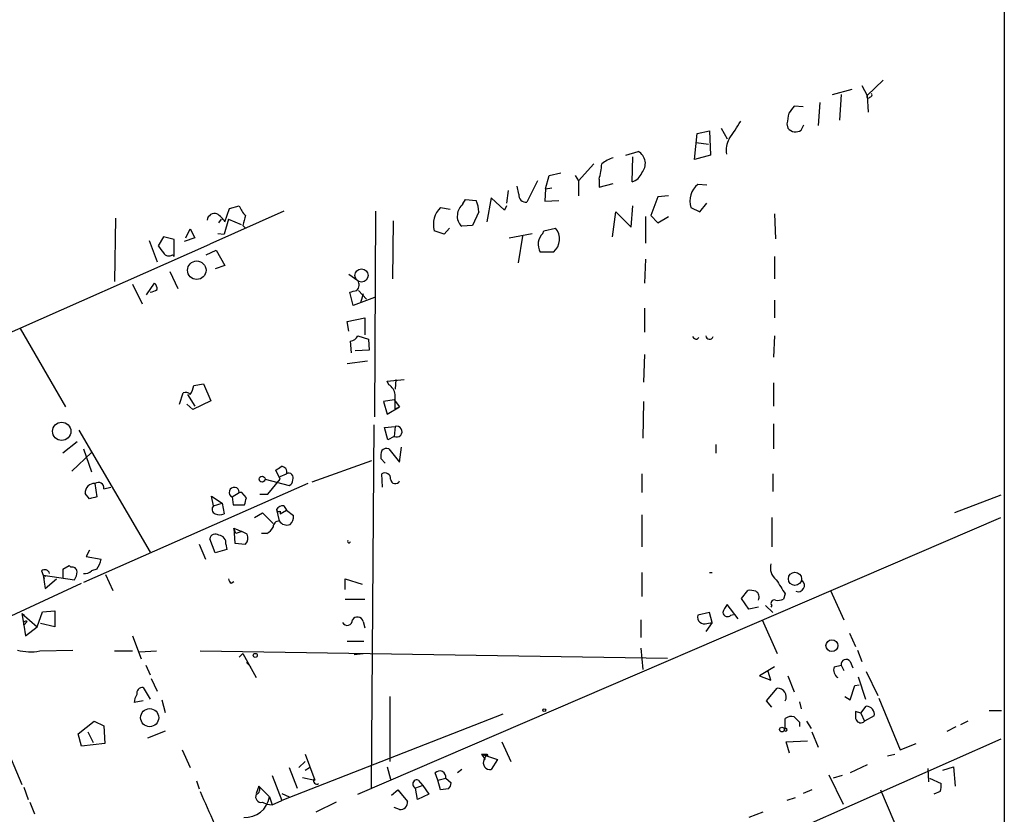
# Model space of a CAD drawing. Extents: x 2 to 742, y 1244 to 2185.
# Drawn here: x 634 to 728, y 1810 to 1886 of the extents above; entities that cross this region are included whole.
import ezdxf

# ---------------------------------------------------------------- set-up
doc = ezdxf.new("R2010")
doc.units = 0
doc.header["$MEASUREMENT"] = 0
doc.layers.add('MAIN', color=5, linetype='CONTINUOUS')

msp = doc.modelspace()

# ---------------------------------------------------------------- linework, layer by layer
at = {"layer": 'MAIN'}
for p, q in [((728.0487, 2174.1275), (728.0487, 1718.2821)), ((714.502, 1879.7415), (715.01, 1878.8101)), ((715.01, 1878.8101), (716.534, 1880.2495)), ((711.708, 1878.8948), (713.5707, 1879.4028)), ((712.5547, 1878.8948), (712.3853, 1876.4395)), ((715.01, 1878.8101), (715.0947, 1877.2015)), ((708.914, 1877.7095), (708.0673, 1877.7941)), ((710.5227, 1878.1328), (710.3533, 1875.9315)), ((707.39, 1876.1008), (707.4747, 1875.6775)), ((708.7447, 1875.5081), (708.9987, 1876.0161)), ((698.5847, 1872.7141), (698.8387, 1875.1695)), ((698.8387, 1875.1695), (700.024, 1875.4235)), ((700.024, 1875.4235), (700.1087, 1873.1375)), ((701.1247, 1875.6775), (701.7173, 1874.6615)), ((698.754, 1874.3228), (699.9393, 1874.1535)), ((692.0653, 1873.1375), (693.2507, 1873.4761)), ((692.658, 1870.5975), (692.7427, 1872.9681)), ((700.1087, 1873.1375), (698.5847, 1872.7141)), ((687.578, 1870.6821), (689.0173, 1872.2908)), ((684.4453, 1869.9201), (684.784, 1871.1901)), ((684.784, 1871.1901), (685.8847, 1871.4441)), ((687.2393, 1871.1901), (687.578, 1870.6821)), ((681.9053, 1869.4121), (681.736, 1870.1741)), ((683.6833, 1870.6821), (682.6673, 1868.6501)), ((687.578, 1870.6821), (687.578, 1869.2428)), ((689.5253, 1870.8515), (689.5253, 1870.0895)), ((689.5253, 1870.0895), (690.88, 1870.4281)), ((699.77, 1870.2588), (698.9233, 1870.3435)), ((680.8893, 1869.7508), (680.72, 1868.5655)), ((684.4453, 1869.9201), (684.3607, 1868.7348)), ((684.4453, 1869.9201), (685.038, 1870.0048)), ((696.1293, 1869.2428), (695.1133, 1869.1581)), ((654.3887, 1868.0575), (655.32, 1868.3115)), ((676.5713, 1868.4808), (676.8253, 1868.9041)), ((676.8253, 1868.9041), (677.8413, 1868.8195)), ((679.2807, 1869.0735), (678.8573, 1866.7875)), ((680.5507, 1867.8881), (679.2807, 1869.0735)), ((680.72, 1868.3115), (680.5507, 1867.8881)), ((684.3607, 1868.7348), (685.7153, 1868.8195)), ((692.5733, 1866.2795), (692.7427, 1868.3115)), ((695.1133, 1869.1581), (694.436, 1867.3801)), ((699.0927, 1867.7188), (699.77, 1868.5655)), ((659.5533, 1867.8035), (652.526, 1864.6708)), ((653.9653, 1866.7875), (654.3887, 1868.0575)), ((668.274, 1867.8035), (668.1893, 1848.2455)), ((674.4547, 1868.1421), (675.386, 1867.9728)), ((678.0953, 1867.7188), (677.5027, 1866.4488)), ((690.7953, 1865.3481), (691.134, 1867.7188)), ((691.134, 1867.7188), (692.5733, 1866.2795)), ((694.436, 1867.3801), (695.1133, 1866.7028)), ((698.246, 1868.1421), (699.0927, 1867.7188)), ((706.2047, 1867.5495), (706.2893, 1865.1788)), ((643.5513, 1867.1261), (643.4667, 1861.1148)), ((653.3727, 1866.7028), (653.6267, 1867.0415)), ((654.304, 1867.0415), (653.8807, 1865.6021)), ((654.304, 1867.0415), (655.4893, 1866.5335)), ((655.6587, 1866.4488), (655.9127, 1866.1948)), ((669.9673, 1866.8721), (669.8827, 1861.3688)), ((677.5027, 1866.4488), (676.4867, 1866.3641)), ((693.928, 1867.2955), (693.928, 1864.7555)), ((695.1133, 1866.7028), (696.1293, 1867.2955)), ((650.24, 1865.2635), (650.6633, 1866.1101)), ((650.6633, 1866.1101), (651.0867, 1865.2635)), ((653.288, 1865.6868), (653.8807, 1865.6021)), ((674.7933, 1865.6021), (673.862, 1865.9408)), ((675.3013, 1866.1948), (674.7933, 1865.6021)), ((680.974, 1865.2635), (683.1753, 1865.6868)), ((682.244, 1865.4328), (681.8207, 1862.8928)), ((684.1913, 1865.6868), (684.276, 1865.9408)), ((684.276, 1865.9408), (685.3767, 1866.1948)), ((580.136, 1832.5821), (652.526, 1864.6708)), ((646.7687, 1865.0095), (647.5307, 1862.9775)), ((648.1233, 1865.3481), (647.6153, 1864.5015)), ((649.1393, 1865.0941), (648.1233, 1865.3481)), ((649.1393, 1863.4855), (649.1393, 1865.0941)), ((651.0867, 1865.2635), (650.0707, 1864.9248)), ((648.97, 1863.6548), (649.1393, 1863.4855)), ((652.1873, 1863.6548), (653.1187, 1864.0781)), ((653.1187, 1864.0781), (653.9653, 1862.6388)), ((685.2073, 1863.9088), (683.9373, 1863.9088)), ((653.9653, 1862.6388), (653.034, 1862.3001)), ((693.928, 1863.2315), (693.8433, 1860.9455)), ((706.2047, 1863.4855), (706.2047, 1861.3688)), ((648.716, 1862.0461), (649.478, 1860.4375)), ((665.734, 1861.7921), (666.5807, 1861.1995)), ((645.16, 1860.8608), (646.0913, 1858.9981)), ((646.5147, 1859.8448), (647.2767, 1860.9455)), ((666.1573, 1858.8288), (665.8187, 1860.0988)), ((666.6653, 1860.2681), (667.4273, 1859.4215)), ((667.0887, 1859.9295), (666.8347, 1859.0828)), ((668.1893, 1859.5908), (666.1573, 1858.8288)), ((706.2047, 1859.3368), (706.2047, 1857.6435)), ((693.8433, 1858.5748), (693.8433, 1856.2888)), ((665.5647, 1857.3048), (667.258, 1857.6435)), ((665.734, 1856.3735), (665.5647, 1857.3048)), ((667.258, 1857.6435), (667.258, 1856.0348)), ((634.492, 1856.6275), (638.81, 1849.1768)), ((665.988, 1854.3415), (665.9033, 1855.4421)), ((666.5807, 1855.9501), (667.5967, 1855.6115)), ((667.5967, 1855.6115), (667.6813, 1854.5955)), ((698.8387, 1855.6115), (699.008, 1855.7808)), ((706.2047, 1855.9501), (706.12, 1853.9181)), ((667.6813, 1854.5955), (666.3267, 1854.5108)), ((665.5647, 1853.3255), (667.512, 1853.5795)), ((693.8433, 1854.1721), (693.7587, 1851.5475)), ((669.3747, 1851.6321), (670.9833, 1851.8015)), ((669.544, 1851.2935), (669.3747, 1851.6321)), ((670.2213, 1851.8015), (670.1367, 1850.8701)), ((706.12, 1851.4628), (706.12, 1849.2615)), ((649.6473, 1849.4308), (649.986, 1850.5315)), ((651.002, 1851.2088), (651.9333, 1851.3781)), ((651.9333, 1851.3781), (652.6107, 1849.7695)), ((650.4093, 1850.3621), (651.0867, 1849.2615)), ((652.6107, 1849.7695), (650.9173, 1848.9228)), ((670.052, 1849.8541), (669.036, 1849.6848)), ((669.036, 1849.6848), (669.3747, 1848.4995)), ((670.052, 1849.8541), (670.56, 1849.1768)), ((693.7587, 1849.6848), (693.674, 1846.2135)), ((650.9173, 1848.9228), (650.3247, 1849.4308)), ((669.3747, 1848.4995), (670.56, 1849.1768)), ((670.1367, 1849.0075), (670.56, 1849.1768)), ((640.08, 1846.9755), (646.8533, 1835.3761)), ((668.1047, 1847.4835), (667.8507, 1812.9395)), ((669.1207, 1847.2295), (670.1367, 1847.3141)), ((669.4593, 1846.0441), (669.1207, 1847.2295)), ((670.1367, 1847.3141), (670.052, 1846.3828)), ((706.12, 1847.5681), (706.12, 1845.1975)), ((639.9107, 1845.8748), (638.556, 1844.7741)), ((670.052, 1846.3828), (669.4593, 1846.0441)), ((639.4027, 1843.0808), (641.2653, 1844.8588)), ((640.5033, 1845.1975), (641.2653, 1842.9961)), ((669.544, 1845.1975), (670.56, 1843.9275)), ((670.56, 1843.9275), (670.7293, 1845.3668)), ((700.6167, 1845.6208), (700.6167, 1844.7741)), ((662.2627, 1842.0648), (667.9353, 1844.0968)), ((669.2053, 1843.8428), (668.782, 1844.2661)), ((659.2147, 1842.3188), (658.7913, 1843.1655)), ((657.7753, 1842.3188), (660.0613, 1841.7261)), ((658.0293, 1840.8795), (659.2147, 1842.3188)), ((659.2147, 1842.5728), (659.8073, 1842.8268)), ((668.9513, 1841.5568), (668.8667, 1842.8268)), ((693.5893, 1842.8268), (693.5893, 1841.0488)), ((706.0353, 1842.8268), (706.0353, 1841.1335)), ((661.8393, 1841.8955), (640.5033, 1832.4975)), ((641.604, 1841.8955), (641.7733, 1840.6255)), ((642.4507, 1841.3875), (643.128, 1841.5568)), ((641.096, 1840.4561), (640.6727, 1840.9641)), ((652.8647, 1839.7788), (652.6953, 1840.7101)), ((652.6953, 1840.7101), (653.7113, 1840.0328)), ((654.6427, 1840.6255), (655.32, 1841.0488)), ((654.6427, 1840.6255), (654.7273, 1839.8635)), ((655.574, 1841.0488), (655.32, 1841.0488)), ((655.9973, 1840.5408), (655.574, 1841.0488)), ((657.2673, 1840.8795), (658.0293, 1840.8795)), ((727.71, 1840.7948), (723.3073, 1839.1015)), ((652.8647, 1839.7788), (653.7113, 1840.0328)), ((653.7113, 1840.0328), (653.8807, 1839.0168)), ((654.7273, 1839.8635), (655.828, 1839.8635)), ((658.876, 1839.4401), (659.13, 1838.3395)), ((659.2147, 1839.0168), (659.8073, 1839.3555)), ((659.2147, 1839.2708), (659.2147, 1839.0168)), ((659.5533, 1839.7788), (659.8073, 1839.3555)), ((659.8073, 1839.3555), (660.4847, 1838.8475)), ((656.7593, 1838.6781), (657.5213, 1839.1015)), ((657.5213, 1839.1015), (658.5373, 1838.0855)), ((666.5807, 1812.3468), (727.71, 1838.6781)), ((693.5893, 1838.9321), (693.5893, 1835.8841)), ((705.9507, 1838.6781), (705.9507, 1835.8841)), ((654.812, 1837.6621), (655.574, 1837.3235)), ((654.9813, 1837.1541), (654.812, 1837.6621)), ((654.812, 1837.6621), (654.8967, 1836.2228)), ((653.034, 1835.2915), (652.526, 1836.6461)), ((655.574, 1837.3235), (654.9813, 1837.1541)), ((656.082, 1837.0695), (655.574, 1837.3235)), ((657.9447, 1837.1541), (657.4367, 1837.1541)), ((641.096, 1835.5455), (640.7573, 1834.9528)), ((651.51, 1836.1381), (652.1027, 1834.6988)), ((654.1347, 1835.6301), (653.034, 1835.2915)), ((654.05, 1836.1381), (654.1347, 1835.6301)), ((654.8967, 1836.2228), (655.9127, 1836.1381)), ((640.7573, 1834.9528), (642.1967, 1834.6988)), ((638.556, 1833.7675), (639.1487, 1834.1061)), ((638.556, 1833.7675), (639.1487, 1834.1061)), ((638.556, 1833.7675), (638.556, 1832.9208)), ((639.318, 1833.9368), (639.1487, 1834.1061)), ((641.7733, 1833.7675), (641.2653, 1833.5981)), ((636.524, 1833.5981), (636.6933, 1833.1748)), ((636.6933, 1833.1748), (636.9473, 1833.0901)), ((636.6933, 1833.1748), (636.778, 1832.8361)), ((636.6933, 1833.1748), (639.6567, 1832.7515)), ((636.6933, 1833.1748), (636.8627, 1831.9048)), ((636.8627, 1831.9048), (637.9633, 1832.8361)), ((642.62, 1833.2595), (643.2973, 1831.7355)), ((665.3953, 1831.8201), (665.3953, 1832.8361)), ((665.3953, 1832.8361), (667.004, 1832.3281)), ((693.5893, 1833.4288), (693.5893, 1831.1428)), ((700.024, 1833.4288), (700.278, 1833.4288)), ((626.618, 1826.0628), (640.334, 1832.4128)), ((654.558, 1832.4128), (654.812, 1832.5821)), ((703.072, 1830.9735), (703.6647, 1831.7355)), ((711.5387, 1831.7355), (712.8087, 1828.9415)), ((665.3953, 1830.8888), (667.258, 1830.8888)), ((703.7493, 1829.9575), (703.072, 1830.9735)), ((707.2207, 1831.3968), (707.0513, 1830.8888)), ((702.7333, 1829.0261), (701.7173, 1830.3808)), ((704.6807, 1830.1268), (703.7493, 1829.9575)), ((705.358, 1830.2961), (706.0353, 1829.6188)), ((705.9507, 1830.2961), (705.866, 1830.1268)), ((634.6613, 1829.5341), (634.9153, 1829.3648)), ((634.6613, 1829.5341), (636.1007, 1828.2641)), ((634.6613, 1829.5341), (634.8307, 1828.4335)), ((636.1007, 1828.2641), (636.6087, 1829.7035)), ((636.6087, 1829.7035), (637.794, 1829.7881)), ((637.794, 1829.7881), (637.794, 1828.2641)), ((693.5047, 1828.9415), (693.5047, 1827.2481)), ((700.024, 1829.6188), (698.9233, 1829.3648)), ((700.278, 1828.6875), (700.024, 1829.6188)), ((702.056, 1829.3648), (702.31, 1829.4495)), ((705.0193, 1828.9415), (706.4587, 1825.7241)), ((635.1693, 1828.7721), (634.8307, 1828.4335)), ((634.8307, 1828.4335), (635, 1827.4175)), ((635, 1827.4175), (636.1007, 1828.2641)), ((637.794, 1828.2641), (636.4393, 1828.6028)), ((667.0887, 1828.7721), (667.258, 1828.1795)), ((700.278, 1828.6875), (699.6853, 1827.8408)), ((699.77, 1828.6028), (700.278, 1828.6875)), ((645.16, 1827.4175), (646.0067, 1825.2161)), ((713.3167, 1827.6715), (713.9093, 1826.4015)), ((665.5647, 1826.9095), (667.1733, 1826.9095)), ((693.5047, 1826.2321), (693.674, 1824.2001)), ((636.3547, 1825.9781), (639.4873, 1826.0628)), ((643.4667, 1825.9781), (645.16, 1825.9781)), ((645.8373, 1825.8935), (647.446, 1825.9781)), ((651.5947, 1825.9781), (696.0447, 1825.3008)), ((655.6587, 1825.7241), (655.32, 1825.3855)), ((655.6587, 1825.7241), (656.9287, 1823.4381)), ((666.242, 1825.6395), (667.0887, 1825.7241)), ((714.0787, 1826.0628), (714.502, 1824.9621)), ((646.43, 1824.6235), (646.8533, 1823.6921)), ((655.9973, 1824.8775), (656.4207, 1824.4541)), ((706.2047, 1824.4541), (704.7653, 1823.6075)), ((711.8773, 1824.4541), (712.5547, 1824.6235)), ((712.5547, 1824.6235), (712.8087, 1824.1155)), ((713.4013, 1824.9621), (713.6553, 1824.3695)), ((646.938, 1823.3535), (647.5307, 1822.1681)), ((704.7653, 1823.6075), (705.866, 1823.1841)), ((705.866, 1823.1841), (705.612, 1824.0308)), ((707.4747, 1823.6075), (708.0673, 1822.0835)), ((714.1633, 1823.5228), (714.8407, 1821.4061)), ((714.9253, 1824.0308), (716.026, 1821.7448)), ((646.176, 1822.5068), (646.8533, 1821.4061)), ((705.4427, 1821.2368), (706.4587, 1822.4221)), ((713.4013, 1821.3215), (713.8247, 1822.6761)), ((713.8247, 1822.6761), (714.248, 1822.7608)), ((669.6287, 1821.6601), (669.6287, 1815.4795)), ((712.8933, 1821.6601), (713.4013, 1821.3215)), ((716.1107, 1821.4908), (718.1427, 1816.5801)), ((646.176, 1821.2368), (645.3293, 1821.0675)), ((647.954, 1821.3215), (648.2927, 1820.1361)), ((705.9507, 1820.6441), (705.4427, 1821.2368)), ((708.5753, 1821.1521), (708.7447, 1820.4748)), ((714.4173, 1820.0515), (714.9253, 1820.7288)), ((680.3813, 1819.9668), (659.384, 1811.7541)), ((714.4173, 1820.0515), (713.9093, 1820.2208)), ((714.4173, 1820.0515), (714.756, 1819.2895)), ((715.6873, 1819.7975), (714.756, 1819.2895)), ((726.6093, 1820.3055), (727.7947, 1820.3055)), ((639.9953, 1818.1041), (641.5193, 1819.2895)), ((641.5193, 1819.2895), (642.4507, 1818.8661)), ((642.4507, 1818.8661), (642.5353, 1817.1728)), ((707.2207, 1818.6121), (707.2207, 1819.5435)), ((708.5753, 1819.2048), (708.5753, 1818.7815)), ((709.2527, 1819.2895), (709.676, 1818.6121)), ((714.6713, 1819.2048), (714.756, 1819.2895)), ((722.63, 1818.3581), (723.4767, 1818.7815)), ((724.5773, 1819.2895), (723.9, 1818.9508)), ((640.334, 1816.9188), (639.9953, 1818.1041)), ((640.9267, 1818.2735), (641.4347, 1817.2575)), ((648.2927, 1818.3581), (646.5993, 1817.6808)), ((709.7607, 1818.2735), (710.3533, 1816.8341)), ((632.968, 1817.2575), (634.6613, 1813.2781)), ((642.5353, 1817.1728), (640.334, 1816.9188)), ((680.2967, 1817.3421), (681.1433, 1815.4795)), ((707.3053, 1817.3421), (709.3373, 1817.4268)), ((707.644, 1816.2415), (707.3053, 1817.3421)), ((727.71, 1817.5961), (708.8293, 1809.2141)), ((718.1427, 1816.5801), (719.6667, 1817.1728)), ((649.9013, 1816.5801), (650.6633, 1814.8868)), ((661.5853, 1816.1568), (662.5167, 1813.7015)), ((678.3493, 1816.1568), (678.8573, 1816.1568)), ((678.3493, 1816.1568), (678.688, 1815.6488)), ((678.3493, 1816.1568), (679.8733, 1815.6488)), ((678.6033, 1815.6488), (678.8573, 1816.1568)), ((678.8573, 1816.1568), (678.942, 1815.9875)), ((716.9573, 1815.9875), (717.6347, 1816.1568)), ((660.0613, 1814.8868), (660.8233, 1812.9395)), ((661.5853, 1815.4795), (660.9927, 1814.8868)), ((661.5853, 1814.6328), (662.0087, 1814.8868)), ((669.3747, 1814.9715), (669.7133, 1813.7861)), ((679.8733, 1815.6488), (679.2807, 1814.7175)), ((715.01, 1815.1408), (713.4013, 1814.3788)), ((722.2067, 1814.6328), (723.2227, 1814.9715)), ((723.2227, 1814.9715), (723.392, 1813.1088)), ((658.4527, 1814.1248), (659.384, 1811.7541)), ((661.3313, 1813.9555), (662.5167, 1813.7015)), ((674.2007, 1813.7015), (673.9467, 1814.3788)), ((676.4867, 1814.7175), (676.0633, 1814.3788)), ((711.3693, 1814.2095), (712.724, 1811.4155)), ((712.6393, 1814.1248), (711.7927, 1813.8708)), ((720.7673, 1814.8021), (720.852, 1813.5321)), ((634.8307, 1813.0241), (635.254, 1811.8388)), ((651.256, 1813.6168), (651.51, 1812.8548)), ((657.1827, 1813.1088), (656.9287, 1812.4315)), ((657.1827, 1813.1088), (658.1987, 1812.0928)), ((672.7613, 1813.1935), (672.084, 1812.9395)), ((672.338, 1813.7015), (672.7613, 1813.1935)), ((672.7613, 1813.1935), (673.354, 1812.3468)), ((674.2007, 1813.7015), (674.9627, 1813.8708)), ((674.4547, 1812.7701), (674.2007, 1813.7015)), ((674.9627, 1813.8708), (675.4707, 1813.4475)), ((720.9367, 1813.8708), (722.0373, 1813.3628)), ((658.1987, 1812.0928), (658.4527, 1811.3308)), ((659.384, 1812.4315), (660.0613, 1812.0928)), ((669.798, 1812.2621), (670.3907, 1812.7701)), ((670.3907, 1812.7701), (670.7293, 1812.3468)), ((670.3907, 1812.7701), (671.322, 1811.6695)), ((672.2533, 1811.8388), (672.084, 1812.9395)), ((673.354, 1812.3468), (672.2533, 1811.8388)), ((675.2167, 1812.8548), (674.4547, 1812.7701)), ((709.7607, 1812.7701), (708.914, 1812.4315)), ((716.28, 1812.7701), (723.392, 1796.1755)), ((721.9527, 1812.6008), (721.36, 1812.3468)), ((635.4233, 1811.5848), (635.8467, 1810.4841)), ((657.5213, 1811.5848), (657.9447, 1811.4155)), ((657.9447, 1811.4155), (658.4527, 1811.3308)), ((658.4527, 1811.3308), (659.384, 1811.7541)), ((664.5487, 1811.5848), (662.6013, 1810.6535)), ((708.152, 1812.0081), (707.39, 1811.7541)), ((670.56, 1810.9075), (670.052, 1811.0768)), ((705.104, 1810.6535), (703.7493, 1810.1455))]:
    msp.add_line(p, q, dxfattribs=at)
for centre, radius in [((651.2803, 1862.1804), 0.8804), ((666.9433, 1861.6871), 0.6284), ((638.4453, 1846.8613), 0.8698), ((657.4931, 1842.3188), 0.2822), ((708.1477, 1832.8368), 0.624), ((711.6567, 1826.4806), 0.5644), ((656.844, 1825.5549), 0.1893), ((646.8042, 1819.6319), 0.8578), ((684.3183, 1820.3479), 0.1338), ((706.9102, 1818.4993), 0.2275)]:
    msp.add_circle(centre, radius, dxfattribs=at)
for centre, radius, start, end in [((715.1249, 1878.7073), 0.1542, 138.181288, 334.448781), ((715.264, 1878.8525), 0.2116, 270, 36.875312), ((877.1782, 1750.4256), 211.7103, 143.014201, 143.24333), ((961.4785, 1834.2832), 257.5067, 170.424926, 170.654106), ((680.3339, 1889.8746), 26.3811, 324.783545, 329.17078), ((708.2035, 1876.2963), 0.9561, 220.333486, 304.474573), ((703.6791, 1873.6031), 2.0816, 149.438438, 190.54661), ((692.6072, 1872.3247), 1.319, 318.119008, 60.799837), ((684.3265, 1872.511), 5.4572, 342.296487, 357.687486), ((691.9302, 1869.6148), 3.4333, 107.811683, 128.791426), ((692.3243, 1871.9001), 1.3447, 284.369012, 340.177069), ((700.1744, 1868.7537), 2.023, 128.20113, 197.596639), ((682.5827, 1869.3275), 0.6827, 172.88123, 277.11877), ((657.7891, 1869.2284), 2.6338, 200.372473, 224.567756), ((677.5313, 1867.3658), 1.4713, 130.728008, 176.141889), ((674.9458, 1867.5717), 3.1529, 2.674103, 23.313364), ((652.9917, 1866.8539), 0.7271, 73.080354, 171.86321), ((651.8916, 1865.4758), 2.4537, 32.315026, 57.684974), ((669.6709, 1863.1274), 14.4005, 162.823467, 166.664934), ((675.9929, 1866.5475), 2.2156, 133.968612, 195.892468), ((677.1719, 1867.2595), 1.1275, 169.508338, 232.575172), ((685.1105, 1864.6483), 1.3868, 131.512773, 212.224351), ((684.1323, 1865.1377), 1.6328, 311.178333, 40.347425), ((817.1952, 1991.1447), 211.6503, 216.752577, 216.981793), ((648.6274, 1864.1435), 0.5968, 212.358529, 305.03213), ((646.5732, 1860.2932), 0.9594, 3.561805, 42.837328), ((665.999, 1860.7828), 0.7155, 313.997695, 35.615867), ((646.6477, 1861.6773), 1.5919, 277.421011, 303.690068), ((623.8279, 2029.5261), 174.5533, 283.919686, 284.148845), ((665.8244, 1856.253), 0.8147, 275.557346, 338.173778), ((698.8808, 1856.1616), 0.5517, 212.460041, 265.623597), ((700.0298, 1855.9544), 0.3445, 180.715121, 345.048231), ((650.1976, 1849.9386), 0.6295, 42.282873, 109.640967), ((648.8208, 1851.5902), 2.2143, 326.314956, 350.081656), ((668.9092, 1850.2353), 1.234, 5.897701, 59.041021), ((331.4867, 1849.6848), 338.6507, 359.885409, 0.114591), ((670.2936, 1846.8303), 0.5086, 241.63591, 107.968271), ((670.3469, 1844.4779), 1.5792, 159.609571, 187.70781), ((669.3324, 1844.6046), 0.6295, 70.359033, 137.717127), ((574.3953, 1970.3348), 152.6261, 303.57027, 303.799453), ((659.358, 1843.019), 0.4886, 336.839897, 96.899587), ((660.0267, 1842.4535), 0.433, 329.555924, 120.444076), ((659.9513, 1842.1664), 0.4538, 284.027058, 8.580088), ((669.163, 1842.3611), 0.552, 355.604479, 122.466416), ((670.1548, 1842.3249), 0.4415, 180.791579, 336.593533), ((641.5448, 1841.0234), 0.8741, 86.116598, 183.889941), ((641.9334, 1841.485), 0.5263, 349.326187, 128.744814), ((654.8412, 1841.0614), 0.479, 358.492564, 245.516445), ((683.7905, 1671.1924), 174.5652, 103.927638, 104.156789), ((486.5582, 1882.5345), 174.5654, 345.851179, 346.080322), ((653.2215, 1839.4583), 0.4797, 138.067841, 246.989624), ((659.4687, 1839.1015), 0.6826, 82.88019, 150.261365), ((659.0877, 1839.4401), 0.2117, 180, 306.875312), ((653.4574, 1840.0325), 1.1004, 247.370923, 292.624271), ((659.1161, 1837.7607), 0.579, 88.624295, 181.375705), ((659.8496, 1838.8049), 0.857, 212.892696, 290.234435), ((659.4992, 1838.7506), 0.9903, 310.782042, 5.615598), ((657.2248, 1838.4665), 1.4969, 298.746399, 331.262154), ((653.044, 1836.5788), 0.5224, 51.006164, 172.597439), ((653.3233, 1836.251), 0.7355, 351.169134, 86.148614), ((655.2985, 1836.7308), 0.8535, 316.020573, 23.378394), ((665.7622, 1836.3922), 0.1411, 143.15447, 359.959394), ((639.8892, 1835.186), 2.3584, 323.024664, 348.077809), ((636.8203, 1833.2171), 0.4827, 15.254078, 127.87186), ((639.4498, 1833.4947), 0.4613, 2.335786, 106.600508), ((707.2064, 1833.8756), 1.3988, 163.387855, 233.479922), ((638.3861, 1833.5984), 1.527, 326.315136, 356.812677), ((640.6726, 1834.1062), 0.7807, 257.475173, 319.394725), ((654.8542, 1832.8784), 0.5518, 184.396316, 237.536771), ((1045.4788, 2043.7532), 399.3918, 211.891176, 212.120355), ((703.8341, 1829.7894), 1.9535, 72.340474, 94.974822), ((708.4547, 1832.2044), 0.5951, 248.506168, 50.988338), ((704.1302, 1831.1004), 0.6252, 331.709176, 61.688692), ((706.1835, 1830.5078), 0.3146, 70.349851, 222.282263), ((706.5007, 1832.3723), 1.5824, 262.322568, 290.362373), ((702.9216, 1829.2132), 1.6774, 135.886457, 166.006836), ((665.5835, 1828.9007), 0.4909, 205.740333, 4.767519), ((666.5468, 1828.6535), 0.5547, 12.345078, 148.72271), ((699.5288, 1829.1861), 0.6313, 163.557195, 292.465552), ((701.7409, 1829.6894), 0.4524, 188.977235, 314.14918), ((635.0419, 1828.5609), 0.2466, 58.900793, 211.099207), ((635.4726, 1830.4256), 4.5341, 254.199367, 281.218238), ((712.6818, 1824.1579), 0.8574, 159.787353, 237.092117), ((713.0097, 1824.7134), 0.4638, 32.419092, 191.176681), ((646.143, 1821.9377), 0.5701, 86.681346, 190.94133), ((706.5214, 1821.6248), 0.7998, 330.97671, 94.49651), ((646.8539, 1820.9826), 1.527, 146.315136, 176.812677), ((714.8941, 1819.9259), 0.8035, 350.804953, 87.774655), ((707.8133, 1818.7818), 0.9651, 74.739674, 127.882794), ((835.3212, 1946.4587), 179.6053, 224.885409, 225.114592), ((883.2092, 1819.8821), 169.3002, 179.885375, 180.114592), ((714.4251, 1819.6773), 0.5329, 194.542165, 297.522136), ((707.263, 1818.4851), 0.1339, 161.537987, 108.421413), ((679.1512, 1815.3353), 0.6312, 150.22247, 281.838637), ((674.3815, 1813.9784), 0.5911, 349.511347, 137.358551), ((656.8017, 1812.8125), 0.4827, 285.254078, 37.87186), ((662.6859, 1813.6167), 0.3052, 146.289107, 303.710893), ((662.8141, 1814.0839), 0.4844, 217.932036, 232.127091), ((672.211, 1813.3205), 0.4016, 71.565051, 251.565051), ((674.5138, 1813.5068), 0.9587, 317.151439, 356.453861), ((720.4709, 1813.151), 1.5807, 339.629778, 7.700518), ((1414.2528, 2149.7183), 833.8439, 203.8468503, 204.0760389), ((655.8649, 1812.5139), 2.3715, 267.060862, 349.771868), ((657.4155, 1812.1139), 0.5396, 154.432122, 281.30785), ((670.6447, 1811.5848), 0.6826, 262.87186, 7.12814)]:
    msp.add_arc(centre, radius, start, end, dxfattribs=at)

doc.saveas('drawing.dxf')
